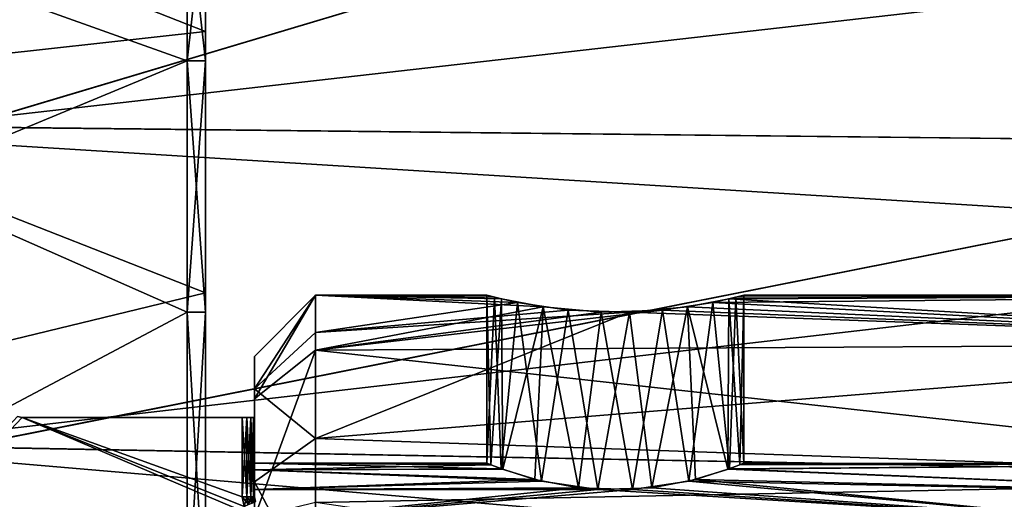
# Model space of a CAD drawing. Extents: x -62 to 87, y -108 to 382.
# Drawn here: x 61 to 77, y 5 to 13 of the extents above; entities that cross this region are included whole.
import ezdxf

# ---------------------------------------------------------------- set-up
doc = ezdxf.new("R2010")
doc.units = 0
doc.header["$MEASUREMENT"] = 0

msp = doc.modelspace()

# ---------------------------------------------------------------- linework, layer by layer
for points in [[(55.600056, 15.654487, 11.373599), (55.60004, 11.373587, 15.654499), (64.100044, 12.314157, 10.332799)], [(55.60004, 11.373587, -15.654499), (55.600056, 15.654487, -11.373599), (64.100044, 12.314157, -10.332799)], [(55.600056, 15.654487, 11.373599), (64.100044, 12.314157, 10.332799), (64.100052, 15.105556, 5.498)], [(55.600056, 15.654487, -11.373599), (64.100052, 15.105556, -5.498), (64.100044, 12.314157, -10.332799)], [(86.999092, 13.915058, -16.059776), (58.099701, 10.62489, -18.402945), (58.099632, 15.025788, -15.025923)], [(86.999252, 13.914894, 16.059624), (58.099785, 15.025634, 15.026077), (58.099888, 10.624701, 18.403055)], [(60.09967, 10.751738, -16.267956), (74.099335, 14.937367, -12.534406), (60.099606, 15.044036, -12.406333)], [(74.099464, 14.93724, 12.534394), (60.099838, 10.751572, 16.268044), (60.099735, 15.043908, 12.406466)], [(64.100044, 12.314157, 10.332799), (64.100052, 14.518256, 5.2842), (64.100052, 15.105556, 5.498)], [(64.100052, 15.105556, -5.498), (64.100044, 11.835356, -9.931099), (64.100044, 12.314157, -10.332799)], [(64.100052, 14.518256, -5.2842), (64.100044, 11.835356, -9.931099), (64.100052, 15.105556, -5.498)], [(85.09919, 10.476662, -16.446184), (74.099335, 14.937367, -12.534406), (60.09967, 10.751738, -16.267956)], [(74.099464, 14.93724, 12.534394), (85.099358, 10.476494, 16.446016), (60.099838, 10.751572, 16.268044)], [(85.09919, 10.476662, -16.446184), (85.099121, 14.937156, -12.534462), (74.099335, 14.937367, -12.534406)], [(85.099258, 14.937028, 12.534338), (85.099358, 10.476494, 16.446016), (74.099464, 14.93724, 12.534394)], [(63.800053, 14.518257, -5.2842), (59.00005, 13.550974, -9.845399), (63.800041, 11.835357, -9.931099)], [(63.800041, 11.835357, 9.931099), (59.00005, 13.550974, 9.845399), (63.800053, 14.518257, 5.2842)], [(63.800041, 11.835357, 9.931099), (63.800053, 14.518257, 5.2842), (64.100044, 11.835356, 9.931099)], [(63.800053, 14.518257, -5.2842), (63.800041, 11.835357, -9.931099), (64.100052, 14.518256, -5.2842)], [(64.100052, 14.518256, -5.2842), (63.800041, 11.835357, -9.931099), (64.100044, 11.835356, -9.931099)], [(64.100044, 11.835356, 9.931099), (63.800053, 14.518257, 5.2842), (64.100052, 14.518256, 5.2842)], [(64.100044, 11.835356, 9.931099), (64.100052, 14.518256, 5.2842), (64.100044, 12.314157, 10.332799)], [(86.999092, 13.915058, -16.059776), (86.999176, 8.826973, -19.329803), (58.099701, 10.62489, -18.402945)], [(86.999374, 8.826775, 19.329597), (86.999252, 13.914894, 16.059624), (58.099888, 10.624701, 18.403055)], [(59.00005, 13.550974, -9.845399), (59.000034, 9.845374, -13.550999), (63.800041, 11.835357, -9.931099)], [(59.000034, 9.845374, 13.550999), (59.00005, 13.550974, 9.845399), (63.800041, 11.835357, 9.931099)], [(55.60004, 11.373587, 15.654499), (64.100029, 8.037457, 13.921399), (64.100044, 12.314157, 10.332799)], [(55.60004, 11.373587, -15.654499), (64.100044, 12.314157, -10.332799), (64.100029, 8.037457, -13.921399)], [(64.100029, 8.037457, 13.921399), (64.100029, 7.724956, 13.380099), (64.100044, 12.314157, 10.332799)], [(64.100044, 12.314157, 10.332799), (64.100029, 7.724956, 13.380099), (64.100044, 11.835356, 9.931099)], [(64.100044, 11.835356, -9.931099), (64.100029, 7.724956, -13.380099), (64.100044, 12.314157, -10.332799)], [(64.100029, 7.724956, -13.380099), (64.100029, 8.037457, -13.921399), (64.100044, 12.314157, -10.332799)], [(63.800041, 11.835357, -9.931099), (59.000034, 9.845374, -13.550999), (63.800026, 7.724957, -13.380099)], [(63.800026, 7.724957, 13.380099), (59.000034, 9.845374, 13.550999), (63.800041, 11.835357, 9.931099)], [(63.800026, 7.724957, 13.380099), (63.800041, 11.835357, 9.931099), (64.100029, 7.724956, 13.380099)], [(63.800041, 11.835357, -9.931099), (63.800026, 7.724957, -13.380099), (64.100044, 11.835356, -9.931099)], [(64.100044, 11.835356, -9.931099), (63.800026, 7.724957, -13.380099), (64.100029, 7.724956, -13.380099)], [(64.100029, 7.724956, 13.380099), (63.800041, 11.835357, 9.931099), (64.100044, 11.835356, 9.931099)], [(55.60004, 11.373587, 15.654499), (55.600021, 5.979487, 18.402899), (64.100029, 8.037457, 13.921399)], [(55.600021, 5.979487, -18.402899), (55.60004, 11.373587, -15.654499), (64.100029, 8.037457, -13.921399)], [(60.099758, 5.516851, -18.703283), (85.09919, 10.476662, -16.446184), (60.09967, 10.751738, -16.267956)], [(60.099838, 10.751572, 16.268044), (85.099358, 10.476494, 16.446016), (60.099949, 5.516659, 18.703318)], [(86.999176, 8.826973, -19.329803), (58.099789, 5.499899, -20.525871), (58.099701, 10.62489, -18.402945)], [(86.999374, 8.826775, 19.329597), (58.099888, 10.624701, 18.403055), (58.099998, 5.499689, 20.525928)], [(85.099281, 5.046479, -18.835712), (85.09919, 10.476662, -16.446184), (60.099758, 5.516851, -18.703283)], [(85.099358, 10.476494, 16.446016), (85.09948, 5.046287, 18.835487), (60.099949, 5.516659, 18.703318)], [(59.000034, 9.845374, -13.550999), (59.000019, 5.175975, -15.930199), (63.800026, 7.724957, -13.380099)], [(59.000019, 5.175975, 15.930199), (59.000034, 9.845374, 13.550999), (63.800026, 7.724957, 13.380099)], [(86.999176, 8.826973, -19.329803), (86.999275, 3.023693, -21.033833), (58.099789, 5.499899, -20.525871)], [(86.999489, 3.023478, 21.033569), (86.999374, 8.826775, 19.329597), (58.099998, 5.499689, 20.525928)], [(55.600021, 5.979487, 18.402899), (64.100014, 2.791356, 15.830799), (64.100029, 8.037457, 13.921399)], [(55.600021, 5.979487, -18.402899), (64.100029, 8.037457, -13.921399), (64.100014, 2.791356, -15.830799)], [(64.100029, 8.037457, 13.921399), (64.100014, 2.791356, 15.830799), (64.100029, 7.724956, 13.380099)], [(64.100029, 7.724956, -13.380099), (64.100014, 2.791356, -15.830799), (64.100029, 8.037457, -13.921399)], [(65.899696, 7.999696, 0.000001), (64.899727, 6.306463, -3.037303), (64.899734, 6.999734, 0.000001)], [(65.899696, 7.999696, 0.000001), (65.899689, 7.101632, -3.682804), (64.899727, 6.306463, -3.037303)], [(64.899757, 6.46693, 2.678798), (65.899696, 7.999696, 0.000001), (64.899734, 6.999734, 0.000001)], [(65.899719, 7.390692, 3.061498), (65.899696, 7.999696, 0.000001), (64.899757, 6.46693, 2.678798)], [(65.899696, 7.999696, 0.000001), (69.619614, 7.808637, -1.737819), (65.899689, 7.101632, -3.682804)], [(68.827438, 7.967136, 0.720686), (68.699638, 7.999642, -0.000013), (65.899696, 7.999696, 0.000001)], [(69.203041, 7.882428, 1.364084), (68.827438, 7.967136, 0.720686), (65.899696, 7.999696, 0.000001)], [(65.899719, 7.390692, 3.061498), (69.203041, 7.882428, 1.364084), (65.899696, 7.999696, 0.000001)], [(65.899696, 7.999696, 0.000001), (68.94133, 7.939643, -0.977915), (69.619614, 7.808637, -1.737819)], [(68.699638, 7.999642, -0.000013), (68.94133, 7.939643, -0.977915), (65.899696, 7.999696, 0.000001)], [(68.763992, 5.224297, -0.516028), (68.699638, 7.999642, -0.000013), (68.699692, 5.249695, -0.000027)], [(68.94133, 7.939643, -0.977915), (68.699638, 7.999642, -0.000013), (68.763992, 5.224297, -0.516028)], [(68.699638, 7.999642, -0.000013), (68.827438, 7.967136, 0.720686), (68.699692, 5.249695, -0.000027)], [(68.699692, 5.249695, -0.000027), (68.827438, 7.967136, 0.720686), (68.932594, 5.161088, 0.960571)], [(68.958687, 5.151597, -1.010229), (68.94133, 7.939643, -0.977915), (68.763992, 5.224297, -0.516028)], [(68.827438, 7.967136, 0.720686), (69.203041, 7.882428, 1.364084), (68.932594, 5.161088, 0.960571)], [(69.619614, 7.808637, -1.737819), (68.94133, 7.939643, -0.977915), (68.958687, 5.151597, -1.010229)], [(85.099358, 7.207124, 3.470999), (72.657867, 7.939562, 0.977866), (71.979691, 7.808574, 1.737669)], [(71.979691, 7.808574, 1.737669), (72.657867, 7.939562, 0.977866), (72.640724, 5.151515, 1.009852)], [(85.099319, 7.999326, -0.000097), (72.396667, 7.882481, -1.363633), (72.771858, 7.967068, -0.720434)], [(85.099319, 7.999326, -0.000097), (85.099319, 7.207159, -3.471201), (72.396667, 7.882481, -1.363633)], [(72.771858, 7.967068, -0.720434), (72.396667, 7.882481, -1.363633), (72.666817, 5.161025, -0.960648)], [(72.640724, 5.151515, 1.009852), (72.657867, 7.939562, 0.977866), (72.83532, 5.224213, 0.515851)], [(85.099319, 7.999326, -0.000097), (72.899559, 7.999561, -0.000035), (72.657867, 7.939562, 0.977866)], [(72.657867, 7.939562, 0.977866), (72.899559, 7.999561, -0.000035), (72.83532, 5.224213, 0.515851)], [(85.099358, 7.207124, 3.470999), (85.099319, 7.999326, -0.000097), (72.657867, 7.939562, 0.977866)], [(72.899612, 5.249614, -0.000049), (72.771858, 7.967068, -0.720434), (72.666817, 5.161025, -0.960648)], [(72.899559, 7.999561, -0.000035), (72.771858, 7.967068, -0.720434), (72.899612, 5.249614, -0.000049)], [(85.099319, 7.999326, -0.000097), (72.771858, 7.967068, -0.720434), (72.899559, 7.999561, -0.000035)], [(72.83532, 5.224213, 0.515851), (72.899559, 7.999561, -0.000035), (72.899612, 5.249614, -0.000049)], [(69.619614, 7.808637, -1.737819), (70.568901, 7.722522, -2.087724), (65.899689, 7.101632, -3.682804)], [(71.570183, 7.757502, -1.953329), (65.899689, 7.101632, -3.682804), (70.568901, 7.722522, -2.087724)], [(85.099319, 7.207159, -3.471201), (65.899689, 7.101632, -3.682804), (71.570183, 7.757502, -1.953329)], [(70.029526, 7.757411, 1.953479), (69.203041, 7.882428, 1.364084), (65.899719, 7.390692, 3.061498)], [(71.030708, 7.722492, 2.087573), (70.029526, 7.757411, 1.953479), (65.899719, 7.390692, 3.061498)], [(68.932594, 5.161088, 0.960571), (69.203041, 7.882428, 1.364084), (69.594589, 4.959775, 1.720366)], [(69.485977, 4.987494, -1.638833), (69.619614, 7.808637, -1.737819), (68.958687, 5.151597, -1.010229)], [(69.203041, 7.882428, 1.364084), (70.029526, 7.757411, 1.953479), (69.594589, 4.959775, 1.720366)], [(70.200859, 4.848584, -2.012737), (69.619614, 7.808637, -1.737819), (69.485977, 4.987494, -1.638833)], [(69.594589, 4.959775, 1.720366), (70.029526, 7.757411, 1.953479), (70.516479, 4.819658, 2.081161)], [(70.568901, 7.722522, -2.087724), (69.619614, 7.808637, -1.737819), (70.200859, 4.848584, -2.012737)], [(70.029526, 7.757411, 1.953479), (71.030708, 7.722492, 2.087573), (70.516479, 4.819658, 2.081161)], [(71.570183, 7.757502, -1.953329), (70.568901, 7.722522, -2.087724), (71.083046, 4.819668, -2.081242)], [(85.099358, 7.207124, 3.470999), (71.979691, 7.808574, 1.737669), (71.030708, 7.722492, 2.087573)], [(71.030708, 7.722492, 2.087573), (71.979691, 7.808574, 1.737669), (71.398758, 4.84854, 2.012557)], [(72.004829, 4.959746, -1.720446), (71.570183, 7.757502, -1.953329), (71.083046, 4.819668, -2.081242)], [(71.398758, 4.84854, 2.012557), (71.979691, 7.808574, 1.737669), (72.11364, 4.987426, 1.638454)], [(72.396667, 7.882481, -1.363633), (71.570183, 7.757502, -1.953329), (72.004829, 4.959746, -1.720446)], [(85.099319, 7.207159, -3.471201), (71.570183, 7.757502, -1.953329), (72.396667, 7.882481, -1.363633)], [(72.11364, 4.987426, 1.638454), (71.979691, 7.808574, 1.737669), (72.640724, 5.151515, 1.009852)], [(72.666817, 5.161025, -0.960648), (72.396667, 7.882481, -1.363633), (72.004829, 4.959746, -1.720446)], [(63.800026, 7.724957, -13.380099), (59.000019, 5.175975, -15.930199), (63.800011, 2.682857, -15.215299)], [(63.800011, 2.682857, 15.215299), (59.000019, 5.175975, 15.930199), (63.800026, 7.724957, 13.380099)], [(63.800011, 2.682857, 15.215299), (63.800026, 7.724957, 13.380099), (64.100006, 2.682856, 15.215299)], [(63.800026, 7.724957, -13.380099), (63.800011, 2.682857, -15.215299), (64.100029, 7.724956, -13.380099)], [(64.100029, 7.724956, -13.380099), (63.800011, 2.682857, -15.215299), (64.100006, 2.682856, -15.215299)], [(64.100006, 2.682856, 15.215299), (63.800026, 7.724957, 13.380099), (64.100029, 7.724956, 13.380099)], [(64.100014, 2.791356, 15.830799), (64.100006, 2.682856, 15.215299), (64.100029, 7.724956, 13.380099)], [(64.100006, 2.682856, -15.215299), (64.100014, 2.791356, -15.830799), (64.100029, 7.724956, -13.380099)], [(65.899765, 5.656612, 5.656889), (71.030708, 7.722492, 2.087573), (65.899719, 7.390692, 3.061498)], [(85.099358, 7.207124, 3.470999), (71.030708, 7.722492, 2.087573), (65.899765, 5.656612, 5.656889)], [(71.083046, 4.819668, -2.081242), (70.568901, 7.722522, -2.087724), (70.200859, 4.848584, -2.012737)], [(70.516479, 4.819658, 2.081161), (71.030708, 7.722492, 2.087573), (71.398758, 4.84854, 2.012557)], [(65.899765, 5.656612, 5.656889), (65.899719, 7.390692, 3.061498), (64.899757, 6.46693, 2.678798)], [(65.899689, 7.101632, -3.682804), (64.899757, 4.364113, -5.472912), (64.899727, 6.306463, -3.037303)], [(65.899689, 7.101632, -3.682804), (65.899727, 4.608994, -6.538716), (64.899757, 4.364113, -5.472912)], [(85.099319, 7.207159, -3.471201), (85.09935, 4.987316, -6.254813), (65.899689, 7.101632, -3.682804)], [(85.09935, 4.987316, -6.254813), (65.899727, 4.608994, -6.538716), (65.899689, 7.101632, -3.682804)], [(85.099411, 4.987252, 6.254588), (85.099358, 7.207124, 3.470999), (65.899765, 5.656612, 5.656889)], [(64.899765, 5.141275, -1.062009), (64.899734, 6.999734, 0.000001), (64.899727, 6.306463, -3.037303)], [(64.899773, 5.141264, 1.061992), (64.899734, 6.999734, 0.000001), (64.899765, 5.249768, -0.000008)], [(64.899765, 5.249768, -0.000008), (64.899734, 6.999734, 0.000001), (64.899765, 5.141275, -1.062009)], [(64.899773, 5.141264, 1.061992), (64.899757, 6.46693, 2.678798), (64.899734, 6.999734, 0.000001)], [(65.899765, 5.656612, 5.656889), (64.899757, 6.46693, 2.678798), (64.899796, 4.949448, 4.94969)], [(64.899788, 4.820166, 2.07999), (64.899757, 6.46693, 2.678798), (64.899773, 5.141264, 1.061992)], [(64.899803, 4.299771, 3.012087), (64.899757, 6.46693, 2.678798), (64.899788, 4.820166, 2.07999)], [(64.899803, 4.299771, 3.012087), (64.899796, 4.949448, 4.94969), (64.899757, 6.46693, 2.678798)], [(64.899765, 4.820187, -2.08001), (64.899727, 6.306463, -3.037303), (64.899773, 4.299801, -3.012113)], [(64.899773, 4.299801, -3.012113), (64.899727, 6.306463, -3.037303), (64.899765, 4.299809, -4.500013)], [(64.899765, 4.299809, -4.500013), (64.899727, 6.306463, -3.037303), (64.899757, 4.364113, -5.472912)], [(64.899765, 4.820187, -2.08001), (64.899765, 5.141275, -1.062009), (64.899727, 6.306463, -3.037303)], [(55.600021, 5.979487, 18.402899), (55.599998, -0.000013, 19.349998), (64.100014, 2.791356, 15.830799)], [(55.599998, -0.000013, -19.349998), (55.600021, 5.979487, -18.402899), (64.100014, 2.791356, -15.830799)], [(61.099091, 5.999141, -4.500173), (55.849197, 0.444349, -4.500175), (61.022591, 6.014342, -4.500173)], [(64.816254, 4.4163, -4.5002), (55.849197, 0.444349, -4.500175), (61.099091, 5.999141, -4.500173)], [(55.849247, 0.444303, 4.499825), (61.099136, 5.999095, 4.499827), (61.022636, 6.014297, 4.499827)], [(55.849247, 0.444303, 4.499825), (64.816299, 4.416255, 4.4998), (61.099136, 5.999095, 4.499827)], [(61.099091, 5.999141, -4.500173), (61.022591, 6.014342, -4.500173), (61.099136, 5.999095, 4.499827)], [(61.099136, 5.999095, 4.499827), (61.022591, 6.014342, -4.500173), (61.022636, 6.014297, 4.499827)], [(61.099091, 5.999141, -4.500173), (61.099136, 5.999095, 4.499827), (64.899063, 5.999023, 4.299808)], [(64.899017, 5.999067, -4.300193), (64.69902, 5.999072, -4.500192), (61.099091, 5.999141, -4.500173)], [(64.899017, 5.999067, -4.300193), (61.099091, 5.999141, -4.500173), (64.899063, 5.999023, 4.299808)], [(64.729446, 4.545999, -4.500199), (64.816254, 4.4163, -4.5002), (61.099091, 5.999141, -4.500173)], [(64.699051, 4.699097, -4.500198), (64.729446, 4.545999, -4.500199), (61.099091, 5.999141, -4.500173)], [(64.69902, 5.999072, -4.500192), (64.699051, 4.699097, -4.500198), (61.099091, 5.999141, -4.500173)], [(64.899063, 5.999023, 4.299808), (61.099136, 5.999095, 4.499827), (64.699066, 5.999026, 4.499808)], [(64.816299, 4.416255, 4.4998), (64.729492, 4.545953, 4.499801), (61.099136, 5.999095, 4.499827)], [(64.729492, 4.545953, 4.499801), (64.699097, 4.699051, 4.499802), (61.099136, 5.999095, 4.499827)], [(64.699097, 4.699051, 4.499802), (64.699066, 5.999026, 4.499808), (61.099136, 5.999095, 4.499827)], [(64.775543, 4.699095, -4.484998), (64.699051, 4.699097, -4.500198), (64.69902, 5.999072, -4.500192)], [(64.775543, 4.699095, -4.484998), (64.69902, 5.999072, -4.500192), (64.77552, 5.999071, -4.484992)], [(64.88382, 5.999068, -4.376693), (64.69902, 5.999072, -4.500192), (64.899017, 5.999067, -4.300193)], [(64.840416, 5.999069, -4.441592), (64.77552, 5.999071, -4.484992), (64.69902, 5.999072, -4.500192)], [(64.840416, 5.999069, -4.441592), (64.69902, 5.999072, -4.500192), (64.88382, 5.999068, -4.376693)], [(64.899063, 5.999023, 4.299808), (64.699066, 5.999026, 4.499808), (64.775566, 5.999025, 4.484608)], [(64.775566, 5.999025, 4.484608), (64.699066, 5.999026, 4.499808), (64.699097, 4.699051, 4.499802)], [(64.775566, 5.999025, 4.484608), (64.699097, 4.699051, 4.499802), (64.775589, 4.699049, 4.484601)], [(64.840446, 4.699094, -4.441599), (64.77552, 5.999071, -4.484992), (64.840416, 5.999069, -4.441592)], [(64.840446, 4.699094, -4.441599), (64.775543, 4.699095, -4.484998), (64.77552, 5.999071, -4.484992)], [(64.899063, 5.999023, 4.299808), (64.775566, 5.999025, 4.484608), (64.840462, 5.999023, 4.441208)], [(64.840462, 5.999023, 4.441208), (64.775566, 5.999025, 4.484608), (64.775589, 4.699049, 4.484601)], [(64.840462, 5.999023, 4.441208), (64.775589, 4.699049, 4.484601), (64.840492, 4.699048, 4.441201)], [(64.883842, 4.699092, -4.376699), (64.840416, 5.999069, -4.441592), (64.88382, 5.999068, -4.376693)], [(64.883842, 4.699092, -4.376699), (64.840446, 4.699094, -4.441599), (64.840416, 5.999069, -4.441592)], [(64.899063, 5.999023, 4.299808), (64.840462, 5.999023, 4.441208), (64.883865, 5.999023, 4.376307)], [(64.883865, 5.999023, 4.376307), (64.840462, 5.999023, 4.441208), (64.840492, 4.699048, 4.441201)], [(64.883865, 5.999023, 4.376307), (64.840492, 4.699048, 4.441201), (64.883888, 4.699048, 4.376301)], [(64.899048, 4.699092, -4.3002), (64.88382, 5.999068, -4.376693), (64.899017, 5.999067, -4.300193)], [(64.899048, 4.699092, -4.3002), (64.883842, 4.699092, -4.376699), (64.88382, 5.999068, -4.376693)], [(64.899063, 5.999023, 4.299808), (64.883865, 5.999023, 4.376307), (64.883888, 4.699048, 4.376301)], [(64.899063, 5.999023, 4.299808), (64.883888, 4.699048, 4.376301), (64.899086, 4.699048, 4.299801)], [(64.899063, 5.999023, 4.299808), (64.899048, 4.699092, -4.3002), (64.899017, 5.999067, -4.300193)], [(64.899063, 5.999023, 4.299808), (64.899086, 4.699048, 4.299801), (64.899048, 4.699092, -4.3002)], [(65.899826, 3.061253, 7.390975), (65.899765, 5.656612, 5.656889), (64.899796, 4.949448, 4.94969)], [(85.099411, 4.987252, 6.254588), (65.899765, 5.656612, 5.656889), (65.899826, 3.061253, 7.390975)], [(86.999275, 3.023693, -21.033833), (58.099888, 0.000109, -21.25), (58.099789, 5.499899, -20.525871)], [(86.999489, 3.023478, 21.033569), (58.099998, 5.499689, 20.525928), (58.100109, -0.000109, 21.25)], [(60.099865, -0.201735, -19.499012), (85.099281, 5.046479, -18.835712), (60.099758, 5.516851, -18.703283)], [(60.099949, 5.516659, 18.703318), (85.09948, 5.046287, 18.835487), (60.100063, -0.201934, 19.498989)], [(59.000019, 5.175975, -15.930199), (59, -0.000025, -16.749998), (63.800011, 2.682857, -15.215299)], [(59, -0.000025, 16.749998), (59.000019, 5.175975, 15.930199), (63.800011, 2.682857, 15.215299)], [(68.699692, 5.249695, -0.000027), (68.932594, 5.161088, 0.960571), (64.899765, 5.249768, -0.000008)], [(64.899765, 5.249768, -0.000008), (68.932594, 5.161088, 0.960571), (64.899773, 5.141264, 1.061992)], [(64.899765, 5.141275, -1.062009), (68.763992, 5.224297, -0.516028), (64.899765, 5.249768, -0.000008)], [(68.763992, 5.224297, -0.516028), (68.699692, 5.249695, -0.000027), (64.899765, 5.249768, -0.000008)], [(68.958687, 5.151597, -1.010229), (68.763992, 5.224297, -0.516028), (64.899765, 5.141275, -1.062009)], [(68.932594, 5.161088, 0.960571), (69.594589, 4.959775, 1.720366), (64.899773, 5.141264, 1.061992)], [(72.004829, 4.959746, -1.720446), (83.099411, 4.729539, -2.278004), (72.666817, 5.161025, -0.960648)], [(72.83532, 5.224213, 0.515851), (83.099419, 5.249418, -0.000101), (72.640724, 5.151515, 1.009852)], [(83.099419, 5.249418, -0.000101), (83.099442, 4.729517, 2.277796), (72.640724, 5.151515, 1.009852)], [(72.666817, 5.161025, -0.960648), (83.099419, 5.249418, -0.000101), (72.899612, 5.249614, -0.000049)], [(83.099411, 4.729539, -2.278004), (83.099419, 5.249418, -0.000101), (72.666817, 5.161025, -0.960648)], [(72.899612, 5.249614, -0.000049), (83.099419, 5.249418, -0.000101), (72.83532, 5.224213, 0.515851)], [(85.099396, -0.851004, -19.481543), (85.099281, 5.046479, -18.835712), (60.099865, -0.201735, -19.499012)], [(85.09948, 5.046287, 18.835487), (85.099594, -0.851203, 19.481256), (60.100063, -0.201934, 19.498989)], [(69.485977, 4.987494, -1.638833), (68.958687, 5.151597, -1.010229), (64.899765, 5.141275, -1.062009)], [(64.899765, 4.820187, -2.08001), (69.485977, 4.987494, -1.638833), (64.899765, 5.141275, -1.062009)], [(64.899773, 5.141264, 1.061992), (69.594589, 4.959775, 1.720366), (64.899788, 4.820166, 2.07999)], [(72.640724, 5.151515, 1.009852), (83.099442, 4.729517, 2.277796), (72.11364, 4.987426, 1.638454)], [(70.200859, 4.848584, -2.012737), (69.485977, 4.987494, -1.638833), (64.899765, 4.820187, -2.08001)], [(64.899773, 4.299801, -3.012113), (70.200859, 4.848584, -2.012737), (64.899765, 4.820187, -2.08001)], [(64.899773, 4.299801, -3.012113), (71.083046, 4.819668, -2.081242), (70.200859, 4.848584, -2.012737)], [(69.594589, 4.959775, 1.720366), (70.516479, 4.819658, 2.081161), (64.899788, 4.820166, 2.07999)], [(65.899826, 3.061253, 7.390975), (64.899796, 4.949448, 4.94969), (64.899849, 2.678585, 6.467179)], [(64.899849, 2.678585, 6.467179), (64.899796, 4.949448, 4.94969), (64.899811, 4.299763, 4.499987)], [(64.899811, 4.299763, 4.499987), (64.899796, 4.949448, 4.94969), (64.899803, 4.299771, 3.012087)], [(85.09935, 4.987316, -6.254813), (85.099403, 1.779686, -7.799529), (65.899727, 4.608994, -6.538716)], [(85.099487, 1.779606, 7.799271), (85.099411, 4.987252, 6.254588), (65.899826, 3.061253, 7.390975)], [(79.099525, 4.299498, 3.012014), (70.516479, 4.819658, 2.081161), (71.398758, 4.84854, 2.012557)], [(71.083046, 4.819668, -2.081242), (79.099495, 4.299528, -3.012186), (72.004829, 4.959746, -1.720446)], [(72.11364, 4.987426, 1.638454), (79.099525, 4.299498, 3.012014), (71.398758, 4.84854, 2.012557)], [(79.099495, 4.299528, -3.012186), (83.099411, 4.729539, -2.278004), (72.004829, 4.959746, -1.720446)], [(72.11364, 4.987426, 1.638454), (83.099442, 4.729517, 2.277796), (79.099525, 4.299498, 3.012014)], [(64.775543, 4.699095, -4.484998), (64.729446, 4.545999, -4.500199), (64.699051, 4.699097, -4.500198)], [(64.800293, 4.575252, 4.484601), (64.775589, 4.699049, 4.484601), (64.699097, 4.699051, 4.499802)], [(64.800293, 4.575252, 4.484601), (64.699097, 4.699051, 4.499802), (64.729492, 4.545953, 4.499801)], [(64.800247, 4.575297, -4.484999), (64.729446, 4.545999, -4.500199), (64.775543, 4.699095, -4.484998)], [(64.860146, 4.600095, -4.441599), (64.775543, 4.699095, -4.484998), (64.840446, 4.699094, -4.441599)], [(64.860146, 4.600095, -4.441599), (64.800247, 4.575297, -4.484999), (64.775543, 4.699095, -4.484998)], [(64.800293, 4.575252, 4.484601), (64.840492, 4.699048, 4.441201), (64.775589, 4.699049, 4.484601)], [(64.800293, 4.575252, 4.484601), (64.860191, 4.600049, 4.441201), (64.840492, 4.699048, 4.441201)], [(64.900246, 4.616694, -4.3767), (64.840446, 4.699094, -4.441599), (64.883842, 4.699092, -4.376699)], [(64.900246, 4.616694, -4.3767), (64.860146, 4.600095, -4.441599), (64.840446, 4.699094, -4.441599)], [(64.860191, 4.600049, 4.441201), (64.883888, 4.699048, 4.376301), (64.840492, 4.699048, 4.441201)], [(64.860191, 4.600049, 4.441201), (64.900291, 4.61665, 4.3763), (64.883888, 4.699048, 4.376301)], [(64.900246, 4.616694, -4.3767), (64.883842, 4.699092, -4.376699), (64.899048, 4.699092, -4.3002)], [(64.900291, 4.61665, 4.3763), (64.899086, 4.699048, 4.299801), (64.883888, 4.699048, 4.376301)], [(64.914291, 4.622549, 4.2998), (64.899048, 4.699092, -4.3002), (64.899086, 4.699048, 4.299801)], [(64.914246, 4.622593, -4.3002), (64.899048, 4.699092, -4.3002), (64.914291, 4.622549, 4.2998)], [(64.900246, 4.616694, -4.3767), (64.899048, 4.699092, -4.3002), (64.914246, 4.622593, -4.3002)], [(64.900291, 4.61665, 4.3763), (64.914291, 4.622549, 4.2998), (64.899086, 4.699048, 4.299801)], [(64.899773, 4.299801, -3.012113), (79.099495, 4.299528, -3.012186), (71.083046, 4.819668, -2.081242)], [(64.899788, 4.820166, 2.07999), (70.516479, 4.819658, 2.081161), (64.899803, 4.299771, 3.012087)], [(79.099525, 4.299498, 3.012014), (64.899803, 4.299771, 3.012087), (70.516479, 4.819658, 2.081161)]]:
    msp.add_3dface(points)

doc.saveas('drawing.dxf')
